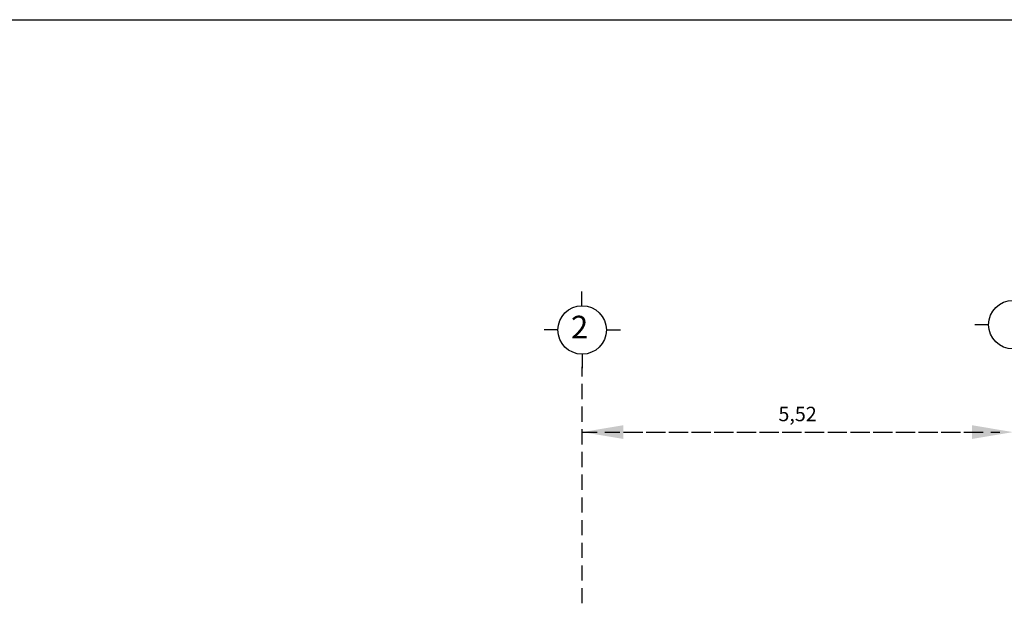
# Model space of a CAD drawing. Units: millimetres. Extents: x 2474 to 2618, y 988 to 1108.
# Drawn here: x 2571 to 2584, y 1071 to 1078 of the extents above; entities that cross this region are included whole.
import ezdxf

# ---------------------------------------------------------------- set-up
doc = ezdxf.new("R2010")
doc.units = ezdxf.units.MM
doc.linetypes.add('OCULTA1', pattern=[0.15, 0.1, -0.05])
doc.linetypes.add('OCULTA2', pattern=[0.3, 0.2, -0.1])
doc.styles.get("Standard").update_dxf_attribs({"font": 'arial.ttf'})
doc.dimstyles.new('ISO-25$0', dxfattribs={"dimtxt": 2.5, "dimasz": 2.5, "dimexe": 1.25, "dimexo": 0.625, "dimtad": 1, "dimtxsty": 'Standard', "dimcen": 2.5, "dimadec": 0, "dimazin": 0, "dimtfac": 1, "dimtmove": 0, "dimatfit": 3, "dimfxl": 1, "dimarcsym": 0})

# ---------------------------------------------------------------- blocks, each defined once
blk = doc.blocks.new('*D360')
at = {"layer": 'Defpoints', "color": 0, "linetype": 'OCULTA2', "lineweight": 25, "transparency": 16777216}
for p, q in [((2578.808, 1070.636), (2578.808, 1073.762)), ((2584.503, 1070.294), (2584.503, 1073.762)), ((2579.353, 1072.899), (2583.958, 1072.899))]:
    blk.add_line(p, q, dxfattribs=at)
at = {"layer": 'Defpoints', "color": 0, "linetype": 'OCULTA2', "transparency": 16777216}
for p in [(2584.503, 1072.899), (2578.808, 1070.242), (2584.503, 1069.9, 0)]:
    blk.add_point(p, dxfattribs=at)
for points in [[(2579.353, 1072.99), (2579.353, 1072.808), (2578.808, 1072.899)], [(2583.958, 1072.99), (2583.958, 1072.808), (2584.503, 1072.899)]]:
    blk.add_solid(points, dxfattribs=at)
at = {"layer": 'Defpoints', "color": 0, "linetype": 'OCULTA2', "transparency": 16777216, "insert": (2581.655, 1073.114), "char_height": 0.191, "attachment_point": 5}
blk.add_mtext('5,52', dxfattribs=at)

msp = doc.modelspace()

# ---------------------------------------------------------------- linework, layer by layer
at = {"layer": 'Defpoints', "color": 0}
for p, q in [((2570.259, 1078.354), (2618.47, 1078.354)), ((2578.803, 1074.57), (2578.803, 1074.759)), ((2584.181, 1074.32), (2583.999, 1074.32)), ((2578.488, 1074.25), (2578.306, 1074.25)), ((2579.145, 1074.25), (2579.316, 1074.25)), ((2578.808, 1073.929), (2578.808, 1073.743))]:
    msp.add_line(p, q, dxfattribs=at)
at = {"layer": 'Defpoints', "color": 0, "linetype": 'OCULTA2'}
msp.add_line((2578.808, 1072.899), (2584.328, 1072.899), dxfattribs=at)
at = {"layer": 'Defpoints', "color": 0}
for centre in [(2578.808, 1074.25), (2584.501, 1074.32)]:
    msp.add_circle(centre, 0.321, dxfattribs=at)

# ---------------------------------------------------------------- texts
at = {"layer": 'Defpoints', "color": 0, "linetype": 'OCULTA1', "insert": (2578.661, 1074.438), "char_height": 0.3, "width": 0.5555, "attachment_point": 1}
msp.add_mtext('{\\fComic Sans MS|b0|i0|c0|p66;2}', dxfattribs=at)

# ---------------------------------------------------------------- dimensions: what is measured, and where the dimension line sits
at = {"layer": 'Defpoints', "color": 0, "linetype": 'OCULTA2'}
dim = msp.add_linear_dim(base=(2584.503, 1072.899), p1=(2578.808, 1070.242), p2=(2584.503, 1069.9, 0), dimstyle='ISO-25$0', override={"dimtxt": 0.191, "dimasz": 0.5455, "dimexe": 0.8625, "dimexo": 0.3935, "dimgap": 0.1, "dimtih": 1, "dimtoh": 1, "dimlfac": 0.97, "dimzin": 0, "dimcen": 2.081, "dimlwd": 25, "dimlwe": 25}, dxfattribs=at)
dim.commit()
dim.dimension.update_dxf_attribs({"geometry": '*D360', "text_midpoint": (2581.655, 1073.114)})

doc.saveas('drawing.dxf')
